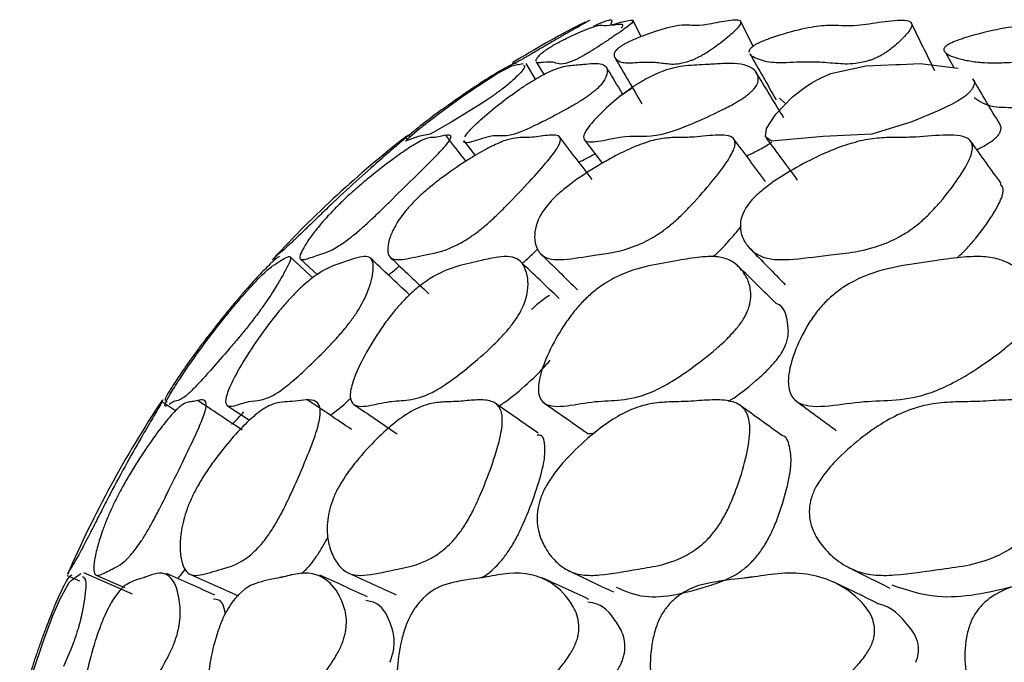
# Model space of a CAD drawing. Units: millimetres. Extents: x 9 to 471, y 19 to 495.
# Drawn here: x 230 to 233, y 32 to 35 of the extents above; entities that cross this region are included whole.
import ezdxf

# ---------------------------------------------------------------- set-up
doc = ezdxf.new("R2010")
doc.units = ezdxf.units.MM

msp = doc.modelspace()

# ---------------------------------------------------------------- linework, layer by layer
at = {"color": 7, "linetype": 'Continuous', "lineweight": 25}
for p, q in [((231.7085, 34.6156), (231.7287, 34.6256)), ((231.9366, 34.5702), (231.9062, 34.6301)), ((233.0761, 34.5087), (233.1056, 34.4548)), ((231.5412, 34.4117), (231.5058, 34.4696)), ((231.5435, 34.4759), (231.5722, 34.4285)), ((232.4541, 34.3402), (232.478, 34.3196)), ((231.0633, 34.1855), (231.0555, 34.1954)), ((231.2728, 34.1806), (231.3159, 34.1256)), ((230.5582, 33.7367), (230.56, 33.735)), ((230.6623, 33.7387), (230.7254, 33.6801)), ((230.1948, 33.1718), (230.1421, 33.2066)), ((230.3895, 33.1908), (230.4718, 33.1362)), ((229.7899, 32.5565), (229.836, 32.5365)), ((229.7902, 32.5579), (229.7908, 32.5582))]:
    msp.add_line(p, q, dxfattribs=at)
at = {"color": 7, "linetype": 'Continuous', "lineweight": 25, "flags": 128}
for points in [[(231.3685, 34.3397), (231.3528, 34.3292), (231.3356, 34.3181), (231.297, 34.2937), (231.228, 34.2515), (231.1475, 34.2062), (231.1028, 34.1974), (231.0554, 34.1801), (231.0712, 34.1962), (231.108, 34.2274), (231.1768, 34.2808), (231.2653, 34.3449), (231.3078, 34.3741), (231.3266, 34.3867), (231.3438, 34.398), (231.359, 34.4078), (231.3731, 34.4167), (231.398, 34.432), (231.4525, 34.4609), (231.4744, 34.4661), (231.4778, 34.4668), (231.4946, 34.4702), (231.4946, 34.4702)], [(233.1362, 34.3397), (233.1194, 34.3292), (233.0993, 34.3181), (233.0492, 34.2937), (232.9481, 34.2515), (232.7994, 34.2062), (232.6171, 34.1974), (232.4234, 34.1801), (232.4012, 34.1962), (232.4047, 34.2274), (232.4399, 34.2808), (232.5028, 34.3449), (232.5392, 34.3741), (232.5573, 34.3867), (232.5752, 34.398), (232.5925, 34.4078), (232.61, 34.4167), (232.646, 34.432), (232.777, 34.4609), (232.8893, 34.4661), (232.9055, 34.4668), (232.9804, 34.4702), (233.1218, 34.4528), (233.1218, 34.4528)], [(231.7236, 34.1853), (231.7835, 34.107), (231.7915, 34.0967)], [(230.708, 33.6688), (230.697, 33.6791), (230.6238, 33.7473)], [(229.6643, 32.2003), (229.701, 32.3119), (229.7197, 32.3633), (229.7283, 32.3858), (229.7363, 32.4062), (229.7505, 32.4405), (229.7633, 32.4694), (229.7976, 32.5295), (229.8092, 32.5407), (229.8168, 32.5465), (229.819, 32.5481), (229.8197, 32.5486), (229.8201, 32.5489), (229.8201, 32.5489), (229.8201, 32.549), (229.8203, 32.5491), (229.8208, 32.5495), (229.8228, 32.551), (229.8408, 32.5639), (229.8408, 32.5639)], [(230.0345, 32.486), (229.943, 32.526), (229.8515, 32.566)], [(229.8984, 32.5574), (229.9896, 32.5176), (230.0057, 32.5106)], [(230.2511, 32.5598), (230.3408, 32.5201), (230.4306, 32.4803)], [(229.8107, 32.2988), (229.8032, 32.2796), (229.7948, 32.2594), (229.7756, 32.2159)]]:
    msp.add_lwpolyline(points, dxfattribs=at)
at = {"color": 7, "linetype": 'Continuous', "lineweight": 25}
for start, end in [(117.4614, 121.4005), (128.0471, 137.2311), (146.4493, 156.5005)]:
    msp.add_arc((233.6475, 30.8848), 4.2047, start, end, dxfattribs=at)
for points, knots in [([(231.7418, 34.6309), (231.7425, 34.6312), (231.7465, 34.633), (231.7333, 34.6252), (231.7002, 34.6065), (231.6496, 34.578), (231.6007, 34.5497), (231.5687, 34.5308), (231.5448, 34.5167), (231.5292, 34.5075), (231.5148, 34.499), (231.5025, 34.4919), (231.4925, 34.4861), (231.4801, 34.4792), (231.4558, 34.4664), (231.4533, 34.4681), (231.4623, 34.4765), (231.4581, 34.4747), (231.4565, 34.4731), (231.456, 34.4727)], [0, 0, 0, 0, 0.0185052, 0.0945928, 0.165204, 0.2454105, 0.2866041, 0.3195651, 0.3326158, 0.3435746, 0.3533518, 0.3631961, 0.3732821, 0.3851917, 0.4158805, 0.5556327, 0.7258944, 0.9262905, 1, 1, 1, 1]), ([(231.622, 34.5459), (231.6258, 34.548), (231.638, 34.5545), (231.6546, 34.5628), (231.728, 34.5979), (231.7941, 34.6206), (231.7994, 34.6067), (231.8674, 34.6267), (231.907, 34.6355), (231.9073, 34.6258), (231.8847, 34.6063), (231.8436, 34.578), (231.8011, 34.5497), (231.7722, 34.5308), (231.7498, 34.5167), (231.7347, 34.5075), (231.7201, 34.499), (231.7071, 34.4919), (231.6958, 34.4861), (231.681, 34.4792), (231.6472, 34.4664), (231.6259, 34.4681), (231.6069, 34.4764), (231.5782, 34.475), (231.5543, 34.472), (231.5452, 34.4726), (231.5447, 34.4755), (231.5445, 34.4764)], [0, 0, 0, 0, 0.004943, 0.015756, 0.031146, 0.167294, 0.290493, 0.362194, 0.435868, 0.474383, 0.510126, 0.550726, 0.571578, 0.588262, 0.594868, 0.600416, 0.605365, 0.610348, 0.615453, 0.621482, 0.637016, 0.707758, 0.793943, 0.895382, 0.94101, 0.980833, 1, 1, 1, 1]), ([(231.8627, 34.6021), (231.8655, 34.6062), (231.8779, 34.6245), (231.8145, 34.6049), (231.8293, 34.6273), (231.8275, 34.635), (231.7993, 34.6269), (231.7693, 34.6139), (231.7563, 34.6082)], [0, 0, 0, 0, 0.094612, 0.425737, 0.61845, 0.816467, 0.919985, 1, 1, 1, 1]), ([(231.8809, 34.5459), (231.885, 34.548), (231.8981, 34.5545), (231.9176, 34.5628), (232.0059, 34.5979), (232.1013, 34.6206), (232.1424, 34.6067), (232.2382, 34.6267), (232.2971, 34.6355), (232.3134, 34.6258), (232.303, 34.6063), (232.2714, 34.578), (232.2358, 34.5497), (232.2104, 34.5308), (232.1897, 34.5167), (232.1752, 34.5075), (232.1606, 34.499), (232.147, 34.4919), (232.1345, 34.4861), (232.1174, 34.4792), (232.0744, 34.4664), (232.0347, 34.4681), (231.9879, 34.4764), (231.9346, 34.4751), (231.8904, 34.4719), (231.8654, 34.4734), (231.8481, 34.4802), (231.8369, 34.4904), (231.8338, 34.5018), (231.8376, 34.5129), (231.8444, 34.5215), (231.8536, 34.5292), (231.8602, 34.5339), (231.8663, 34.5378), (231.871, 34.5406), (231.876, 34.5434), (231.8792, 34.5451), (231.8809, 34.5459)], [0, 0, 0, 0, 0.0041596, 0.0132597, 0.0262125, 0.140793, 0.2444755, 0.304818, 0.3668214, 0.3992351, 0.4293158, 0.4634843, 0.4810329, 0.4950745, 0.5006342, 0.5053026, 0.5094678, 0.5136615, 0.5179582, 0.5230318, 0.5361054, 0.5956405, 0.6681729, 0.7535427, 0.791943, 0.8254575, 0.8677208, 0.9130948, 0.950488, 0.9710372, 0.9853227, 0.990284, 0.9940121, 0.9955506, 0.9969848, 0.9984303, 1, 1, 1, 1]), ([(232.3547, 34.5348), (232.3543, 34.5356), (232.339, 34.5662), (232.3238, 34.5967), (232.3089, 34.6264)], [0, 0, 0, 0, 0.026645, 1, 1, 1, 1]), ([(232.3734, 34.5459), (232.3778, 34.548), (232.3917, 34.5545), (232.4136, 34.5628), (232.5161, 34.5979), (232.6398, 34.6206), (232.7162, 34.6067), (232.8388, 34.6267), (232.9165, 34.6355), (232.9486, 34.6258), (232.9506, 34.6063), (232.9288, 34.578), (232.9005, 34.5497), (232.8788, 34.5308), (232.86, 34.5167), (232.8463, 34.5075), (232.8319, 34.499), (232.8177, 34.4919), (232.8043, 34.4861), (232.785, 34.4792), (232.7333, 34.4664), (232.6754, 34.4681), (232.6015, 34.4764), (232.5238, 34.4751), (232.4602, 34.4719), (232.4209, 34.4734), (232.3881, 34.4801), (232.3621, 34.4908), (232.3463, 34.4989), (232.344, 34.5053), (232.3439, 34.5056)], [0, 0, 0, 0, 0.004367, 0.013922, 0.027521, 0.147823, 0.256683, 0.320038, 0.385138, 0.41917, 0.450753, 0.486627, 0.505052, 0.519795, 0.525632, 0.530534, 0.534907, 0.53931, 0.543821, 0.549148, 0.562874, 0.625382, 0.701537, 0.791169, 0.831487, 0.866675, 0.911048, 0.958688, 0.997948, 1, 1, 1, 1]), ([(233.0345, 34.4422), (233.02, 34.472), (232.9908, 34.5316), (232.9617, 34.5912), (232.9471, 34.621)], [0, 0, 0, 0, 0.4999974, 1, 1, 1, 1]), ([(233.0944, 34.5459), (233.0989, 34.548), (233.1135, 34.5545), (233.1378, 34.5628), (233.2533, 34.5979), (233.4041, 34.6206), (233.515, 34.6067), (233.6632, 34.6267), (233.7587, 34.6355), (233.8064, 34.6258), (233.8207, 34.6063), (233.809, 34.578), (233.7882, 34.5497), (233.7705, 34.5308), (233.7538, 34.5167), (233.741, 34.5075), (233.7269, 34.499), (233.7124, 34.4919), (233.698, 34.4861), (233.6769, 34.4792), (233.6169, 34.4664), (233.5414, 34.4681), (233.4412, 34.4764), (233.34, 34.4751), (233.2576, 34.4719), (233.2044, 34.4734), (233.1568, 34.4802), (233.1141, 34.4904), (233.0848, 34.5018), (233.0703, 34.5129), (233.067, 34.5215), (233.0706, 34.5292), (233.075, 34.5339), (233.08, 34.5378), (233.0843, 34.5406), (233.0892, 34.5434), (233.0926, 34.5451), (233.0944, 34.5459)], [0, 0, 0, 0, 0.00416, 0.01326, 0.026213, 0.140793, 0.244475, 0.304818, 0.366821, 0.399235, 0.429316, 0.463484, 0.481033, 0.495075, 0.500634, 0.505303, 0.509468, 0.513662, 0.517958, 0.523032, 0.536105, 0.595641, 0.668173, 0.753543, 0.791943, 0.825458, 0.867721, 0.913095, 0.950488, 0.971037, 0.985323, 0.990284, 0.994012, 0.995551, 0.996985, 0.99843, 1, 1, 1, 1]), ([(231.5429, 34.4805), (231.5441, 34.484), (231.5464, 34.4902), (231.5567, 34.5018), (231.5697, 34.5129), (231.5815, 34.5215), (231.5933, 34.5292), (231.6009, 34.5339), (231.6075, 34.5378), (231.6123, 34.5406), (231.6173, 34.5434), (231.6204, 34.5451), (231.622, 34.5459)], [0, 0, 0, 0, 0.343016, 0.625701, 0.781048, 0.889043, 0.92655, 0.954733, 0.966364, 0.977206, 0.988134, 1, 1, 1, 1]), ([(232.3412, 34.5127), (232.3409, 34.5133), (232.3396, 34.5161), (232.3414, 34.5216), (232.3477, 34.5292), (232.3532, 34.5339), (232.3589, 34.5378), (232.3633, 34.5406), (232.3683, 34.5434), (232.3717, 34.5451), (232.3734, 34.5459)], [0, 0, 0, 0, 0.119568, 0.553829, 0.704648, 0.817977, 0.864744, 0.908343, 0.952284, 1, 1, 1, 1]), ([(232.3436, 34.5055), (232.3599, 34.4769), (232.3925, 34.4196), (232.4251, 34.3623), (232.4414, 34.3336)], [0, 0, 0, 0, 0.500001, 1, 1, 1, 1]), ([(231.4706, 34.4695), (231.4704, 34.4698), (231.468, 34.4729), (231.4431, 34.4623), (231.3799, 34.4253), (231.3284, 34.3921), (231.2936, 34.3687), (231.2797, 34.3593), (231.2651, 34.3494), (231.2558, 34.3429), (231.2511, 34.3397)], [0, 0, 0, 0, 0.03977, 0.488671, 0.793182, 0.925639, 0.947734, 0.966558, 0.983395, 1, 1, 1, 1]), ([(231.2763, 34.1962), (231.2832, 34.2055), (231.2981, 34.2254), (231.3568, 34.2791), (231.4205, 34.3304), (231.4733, 34.3684), (231.5004, 34.3865), (231.5184, 34.398), (231.5351, 34.4082), (231.557, 34.4209), (231.621, 34.4541), (231.6641, 34.4627), (231.6969, 34.4648), (231.7292, 34.4676), (231.7758, 34.4737), (231.8134, 34.4626), (231.8098, 34.4253), (231.7892, 34.3921), (231.7636, 34.3687), (231.7521, 34.3593), (231.7388, 34.3494), (231.7293, 34.3429), (231.7246, 34.3397)], [0, 0, 0, 0, 0.049126, 0.105536, 0.160799, 0.183348, 0.192911, 0.201859, 0.210446, 0.219575, 0.240705, 0.355135, 0.484178, 0.50253, 0.585949, 0.779515, 0.91082, 0.967936, 0.977463, 0.98558, 0.99284, 1, 1, 1, 1]), ([(232.3159, 34.3397), (232.3103, 34.3361), (232.298, 34.3283), (232.2691, 34.3119), (232.2133, 34.2833), (232.1158, 34.2387), (231.9694, 34.1855), (231.8929, 34.214), (231.7392, 34.1632), (231.7168, 34.1925), (231.7323, 34.2263), (231.7787, 34.2788), (231.8354, 34.3304), (231.8852, 34.3684), (231.9119, 34.3865), (231.9301, 34.398), (231.9476, 34.4082), (231.9712, 34.4209), (232.0441, 34.4541), (232.1085, 34.4627), (232.1615, 34.4648), (232.2118, 34.4676), (232.2812, 34.4737), (232.3514, 34.4626), (232.3779, 34.4253), (232.3732, 34.3921), (232.3526, 34.3687), (232.3424, 34.3593), (232.33, 34.3494), (232.3206, 34.3429), (232.3159, 34.3397)], [0, 0, 0, 0, 0.004998, 0.01104, 0.027025, 0.063069, 0.12783, 0.245902, 0.371475, 0.403214, 0.432532, 0.466196, 0.499176, 0.512634, 0.518341, 0.523681, 0.528806, 0.534253, 0.546864, 0.615154, 0.692165, 0.703117, 0.7529, 0.868418, 0.946779, 0.980864, 0.98655, 0.991394, 0.995727, 1, 1, 1, 1]), ([(231.8389, 34.4899), (231.8556, 34.4615), (231.8891, 34.4048), (231.9226, 34.348), (231.9393, 34.3196)], [0, 0, 0, 0, 0.5000207, 1, 1, 1, 1]), ([(231.4964, 34.4631), (231.4995, 34.4613), (231.5062, 34.4574), (231.4756, 34.425), (231.4398, 34.3921), (231.4094, 34.3687), (231.3966, 34.3593), (231.3827, 34.3494), (231.3732, 34.3429), (231.3685, 34.3397)], [0, 0, 0, 0, 0.341477, 0.733647, 0.904233, 0.932688, 0.956932, 0.978615, 1, 1, 1, 1]), ([(231.8682, 34.3548), (231.8647, 34.3605), (231.8439, 34.3947), (231.823, 34.4289), (231.8056, 34.4574)], [0, 0, 0, 0, 0.165969, 1, 1, 1, 1]), ([(232.4697, 34.2668), (232.4524, 34.2954), (232.4176, 34.3524), (232.3828, 34.4096), (232.3654, 34.4381)], [0, 0, 0, 0, 0.4999657, 1, 1, 1, 1]), ([(233.1761, 34.4123), (233.1764, 34.4121), (233.1848, 34.406), (233.1854, 34.3919), (233.1703, 34.3688), (233.1616, 34.3593), (233.1502, 34.3494), (233.1409, 34.3429), (233.1362, 34.3397)], [0, 0, 0, 0, 0.024119, 0.649124, 0.753379, 0.842204, 0.921649, 1, 1, 1, 1]), ([(233.2774, 34.2439), (233.2605, 34.272), (233.2269, 34.3283), (233.1933, 34.3845), (233.1765, 34.4126)], [0, 0, 0, 0, 0.500039, 1, 1, 1, 1]), ([(231.8558, 34.3479), (231.8583, 34.3495), (231.879, 34.3625), (231.8923, 34.3716), (231.904, 34.3795)], [0, 0, 0, 0, 0.120781, 1, 1, 1, 1]), ([(231.2511, 34.3397), (231.246, 34.3361), (231.2347, 34.3283), (231.2116, 34.3119), (231.1718, 34.2833), (231.1123, 34.2387), (231.0482, 34.1855), (231.0761, 34.2029), (231.0768, 34.1969), (231.0768, 34.1966)], [0, 0, 0, 0, 0.019808, 0.043756, 0.107116, 0.249977, 0.506657, 0.974641, 1, 1, 1, 1]), ([(231.7246, 34.3397), (231.7191, 34.3361), (231.707, 34.3283), (231.6798, 34.3119), (231.6288, 34.2833), (231.5432, 34.2388), (231.4221, 34.1849), (231.3936, 34.2182), (231.2689, 34.159), (231.2733, 34.1808), (231.2734, 34.1811)], [0, 0, 0, 0, 0.013384, 0.029565, 0.072377, 0.168906, 0.34234, 0.658549, 0.994844, 1, 1, 1, 1]), ([(233.182, 34.3427), (233.2013, 34.3289), (233.2344, 34.3052), (233.3127, 34.3057), (233.3455, 34.3059)], [0, 0, 0, 0, 0.582584, 1, 1, 1, 1]), ([(233.241, 34.1753), (233.2455, 34.1784), (233.2544, 34.1846), (233.2652, 34.1941), (233.2732, 34.2031), (233.2873, 34.2255), (233.282, 34.2354), (233.2774, 34.2439)], [0, 0, 0, 0, 0.078244, 0.157772, 0.247531, 0.353894, 1, 1, 1, 1]), ([(231.0561, 34.1958), (231.0597, 34.1984), (231.0674, 34.2042), (231.0677, 34.2019), (231.025, 34.1652), (230.9653, 34.1142), (230.8832, 34.042), (230.8053, 33.97), (230.7446, 33.912), (230.7057, 33.8743), (230.6736, 33.8433), (230.6399, 33.8109), (230.5904, 33.7648), (230.5783, 33.7575), (230.5569, 33.7362), (230.5591, 33.7377), (230.5595, 33.738)], [0, 0, 0, 0, 0.102979, 0.2251689, 0.286225, 0.3440268, 0.4104451, 0.4749223, 0.5032063, 0.5276393, 0.5508513, 0.5768829, 0.6311771, 0.8139163, 0.9694328, 1, 1, 1, 1]), ([(230.848, 33.9821), (230.8605, 33.9932), (230.8891, 34.0187), (230.9435, 34.0635), (231.0036, 34.1098), (231.0627, 34.1513), (231.1074, 34.179), (231.1359, 34.1917), (231.1536, 34.194), (231.1717, 34.1928), (231.2121, 34.205), (231.2338, 34.2018), (231.2081, 34.1652), (231.1598, 34.1142), (231.0863, 34.042), (231.0135, 33.97), (230.954, 33.912), (230.9141, 33.8743), (230.8792, 33.8433), (230.8398, 33.8109), (230.7725, 33.7649), (230.7307, 33.7563), (230.6813, 33.7364), (230.6604, 33.7362), (230.6585, 33.7502), (230.6724, 33.7795), (230.6963, 33.8168), (230.7254, 33.8548), (230.7556, 33.8899), (230.7831, 33.9195), (230.8098, 33.9462), (230.8318, 33.9672), (230.8426, 33.9772), (230.848, 33.9821)], [0, 0, 0, 0, 0.012204, 0.027981, 0.062645, 0.094527, 0.126427, 0.163649, 0.203149, 0.246153, 0.310201, 0.372441, 0.40354, 0.432983, 0.466814, 0.499657, 0.514064, 0.526509, 0.538332, 0.551592, 0.579248, 0.672329, 0.751544, 0.789851, 0.827077, 0.869419, 0.910451, 0.944275, 0.962914, 0.977729, 0.989549, 0.994823, 1, 1, 1, 1]), ([(231.1166, 33.9821), (231.1294, 33.9932), (231.1589, 34.0187), (231.2185, 34.0635), (231.2872, 34.1098), (231.358, 34.1513), (231.4158, 34.179), (231.4593, 34.1917), (231.4937, 34.194), (231.5324, 34.1928), (231.5962, 34.205), (231.6403, 34.2018), (231.6318, 34.1652), (231.5952, 34.1142), (231.5312, 34.042), (231.464, 33.97), (231.4064, 33.912), (231.366, 33.8743), (231.3286, 33.8433), (231.2838, 33.8109), (231.1996, 33.7649), (231.1297, 33.7563), (231.0512, 33.7364), (231.0085, 33.7362), (230.99, 33.7502), (230.987, 33.7795), (230.9948, 33.8168), (231.0114, 33.8548), (231.0331, 33.8899), (231.0554, 33.9195), (231.0794, 33.9462), (231.1004, 33.9672), (231.1112, 33.9772), (231.1166, 33.9821)], [0, 0, 0, 0, 0.012204, 0.027981, 0.062645, 0.094527, 0.126427, 0.163649, 0.203149, 0.246153, 0.310201, 0.372441, 0.40354, 0.432983, 0.466814, 0.499657, 0.514064, 0.526509, 0.538332, 0.551592, 0.579248, 0.672329, 0.751544, 0.789851, 0.827077, 0.869419, 0.910451, 0.944275, 0.962914, 0.977729, 0.989549, 0.994823, 1, 1, 1, 1]), ([(231.2813, 34.1046), (231.2765, 34.1107), (231.2513, 34.143), (231.2261, 34.1753), (231.2056, 34.2016)], [0, 0, 0, 0, 0.187261, 1, 1, 1, 1]), ([(231.6266, 33.9821), (231.6396, 33.9932), (231.6696, 34.0187), (231.734, 34.0635), (231.8104, 34.1098), (231.8921, 34.1513), (231.9625, 34.179), (232.0205, 34.1917), (232.0714, 34.194), (232.1303, 34.1928), (232.2167, 34.205), (232.2828, 34.2018), (232.2915, 34.1652), (232.2671, 34.1142), (232.2131, 34.042), (232.1524, 33.97), (232.0972, 33.912), (232.0567, 33.8743), (232.0172, 33.8433), (231.9676, 33.8109), (231.8671, 33.7649), (231.7699, 33.7563), (231.6632, 33.7364), (231.5992, 33.7362), (231.5642, 33.7502), (231.5444, 33.7795), (231.536, 33.8168), (231.5398, 33.8548), (231.5528, 33.8899), (231.5698, 33.9195), (231.5907, 33.9462), (231.6106, 33.9672), (231.6213, 33.9772), (231.6266, 33.9821)], [0, 0, 0, 0, 0.012204, 0.027981, 0.062645, 0.094527, 0.126427, 0.163649, 0.203149, 0.246153, 0.310201, 0.372441, 0.40354, 0.432983, 0.466814, 0.499657, 0.514064, 0.526509, 0.538332, 0.551592, 0.579248, 0.672329, 0.751544, 0.789851, 0.827077, 0.869419, 0.910451, 0.944275, 0.962914, 0.977729, 0.989549, 0.994823, 1, 1, 1, 1]), ([(231.7532, 34.0362), (231.733, 34.0626), (231.6927, 34.1152), (231.6524, 34.1679), (231.6323, 34.1943)], [0, 0, 0, 0, 0.4999978, 1, 1, 1, 1]), ([(232.4013, 34.0294), (232.3816, 34.0557), (232.3422, 34.1084), (232.3029, 34.1611), (232.2832, 34.1874)], [0, 0, 0, 0, 0.4999983, 1, 1, 1, 1]), ([(232.3727, 33.9821), (232.3859, 33.9932), (232.4161, 34.0187), (232.4845, 34.0635), (232.5679, 34.1098), (232.6597, 34.1513), (232.7419, 34.179), (232.8139, 34.1917), (232.8806, 34.194), (232.9592, 34.1928), (233.0674, 34.205), (233.1547, 34.2018), (233.1805, 34.1652), (233.1686, 34.1142), (233.1252, 34.042), (233.0716, 33.97), (233.0194, 33.912), (232.9791, 33.8743), (232.9379, 33.8433), (232.884, 33.8109), (232.7683, 33.7649), (232.6448, 33.7563), (232.5109, 33.7364), (232.4263, 33.7362), (232.3752, 33.7502), (232.3387, 33.7795), (232.3142, 33.8168), (232.3053, 33.8548), (232.3095, 33.8899), (232.3208, 33.9195), (232.3386, 33.9462), (232.3571, 33.9672), (232.3675, 33.9772), (232.3727, 33.9821)], [0, 0, 0, 0, 0.012204, 0.027981, 0.062645, 0.094527, 0.126427, 0.163649, 0.203149, 0.246153, 0.310201, 0.372441, 0.40354, 0.432983, 0.466814, 0.499657, 0.514064, 0.526509, 0.538332, 0.551592, 0.579248, 0.672329, 0.751544, 0.789851, 0.827077, 0.869419, 0.910451, 0.944275, 0.962914, 0.977729, 0.989549, 0.994823, 1, 1, 1, 1]), ([(232.33, 34.1247), (232.3349, 34.1269), (232.3526, 34.1348), (232.3798, 34.1489), (232.4074, 34.1644), (232.4193, 34.1719), (232.4247, 34.1753)], [0, 0, 0, 0, 0.186558, 0.670311, 0.851458, 1, 1, 1, 1]), ([(232.4043, 34.1908), (232.4236, 34.1648), (232.4623, 34.1126), (232.5009, 34.0604), (232.5202, 34.0343)], [0, 0, 0, 0, 0.5000007, 1, 1, 1, 1]), ([(233.2832, 34.021), (233.2642, 34.0474), (233.2262, 34.1), (233.1882, 34.1526), (233.1693, 34.1789)], [0, 0, 0, 0, 0.499998, 1, 1, 1, 1]), ([(233.1915, 34.1481), (233.1961, 34.1503), (233.2066, 34.1552), (233.2237, 34.1645), (233.2356, 34.172), (233.241, 34.1753)], [0, 0, 0, 0, 0.297097, 0.683305, 1, 1, 1, 1]), ([(231.7034, 34.1013), (231.7209, 34.1098), (231.739, 34.1187), (231.7632, 34.1323), (231.7639, 34.1327)], [0, 0, 0, 0, 0.972677, 1, 1, 1, 1]), ([(233.1167, 33.7429), (233.1253, 33.7506), (233.1484, 33.7712), (233.1944, 33.8236), (233.2454, 33.8923), (233.284, 33.9603), (233.2949, 34.003), (233.2837, 34.0147), (233.2798, 34.0187)], [0, 0, 0, 0, 0.062897, 0.168221, 0.409509, 0.6606, 0.881877, 1, 1, 1, 1]), ([(232.2046, 33.7471), (232.2117, 33.7534), (232.233, 33.7726), (232.2707, 33.8127), (232.2943, 33.8414), (232.3082, 33.8583)], [0, 0, 0, 0, 0.16631, 0.506667, 1, 1, 1, 1]), ([(231.4915, 33.7235), (231.4951, 33.7264), (231.5101, 33.7386), (231.5312, 33.7583), (231.546, 33.7733), (231.5496, 33.7768)], [0, 0, 0, 0, 0.191588, 0.808131, 1, 1, 1, 1]), ([(232.3436, 33.7778), (232.3656, 33.7554), (232.4094, 33.7106), (232.4534, 33.6656), (232.4753, 33.6431)], [0, 0, 0, 0, 0.500084, 1, 1, 1, 1]), ([(230.1634, 33.1908), (230.1577, 33.1886), (230.1491, 33.1853), (230.1714, 33.2284), (230.2093, 33.2895), (230.2687, 33.3764), (230.3311, 33.4604), (230.3837, 33.527), (230.4196, 33.5705), (230.4509, 33.607), (230.4857, 33.6459), (230.5288, 33.6904), (230.5596, 33.7157), (230.5858, 33.7318), (230.6121, 33.7473), (230.6256, 33.7497), (230.6264, 33.7377), (230.6132, 33.7092), (230.5922, 33.6708), (230.5675, 33.6297), (230.5421, 33.5906), (230.5191, 33.5572), (230.4966, 33.5265), (230.4778, 33.502), (230.4685, 33.4903), (230.4638, 33.4845)], [0, 0, 0, 0, 0.090642, 0.135823, 0.178192, 0.226848, 0.274878, 0.296403, 0.314741, 0.332004, 0.351026, 0.390859, 0.478845, 0.571019, 0.640022, 0.695601, 0.749726, 0.810809, 0.869751, 0.919066, 0.945968, 0.967444, 0.984677, 0.992402, 1, 1, 1, 1]), ([(230.584, 33.7465), (230.5834, 33.7472), (230.5819, 33.7491), (230.5667, 33.7374), (230.5371, 33.7093), (230.5001, 33.6708), (230.463, 33.6297), (230.4293, 33.5906), (230.4014, 33.5572), (230.3763, 33.5265), (230.3567, 33.502), (230.3475, 33.4903), (230.3429, 33.4845)], [0, 0, 0, 0, 0.103544, 0.262944, 0.442832, 0.616415, 0.761649, 0.840877, 0.904123, 0.954873, 0.977623, 1, 1, 1, 1]), ([(230.8329, 33.4845), (230.8218, 33.4714), (230.7966, 33.4414), (230.7447, 33.3872), (230.6854, 33.3292), (230.6242, 33.2743), (230.5622, 33.2273), (230.5117, 33.2085), (230.4689, 33.2097), (230.4131, 33.1876), (230.3789, 33.1857), (230.3835, 33.2283), (230.4098, 33.2895), (230.46, 33.3764), (230.5168, 33.4604), (230.5676, 33.527), (230.6039, 33.5705), (230.6376, 33.607), (230.6777, 33.6459), (230.7339, 33.6904), (230.7859, 33.7157), (230.8363, 33.7318), (230.8836, 33.7473), (230.9146, 33.7497), (230.9322, 33.7377), (230.9359, 33.7092), (230.9312, 33.6708), (230.919, 33.6297), (230.9022, 33.5906), (230.8843, 33.5572), (230.8646, 33.5265), (230.8468, 33.502), (230.8375, 33.4903), (230.8329, 33.4845)], [0, 0, 0, 0, 0.012163, 0.027902, 0.062524, 0.094593, 0.126531, 0.185535, 0.246345, 0.310568, 0.37306, 0.404209, 0.43342, 0.466965, 0.500078, 0.514918, 0.527561, 0.539462, 0.552577, 0.580039, 0.640699, 0.704247, 0.75182, 0.790138, 0.827453, 0.869566, 0.910202, 0.944201, 0.962749, 0.977555, 0.989436, 0.994762, 1, 1, 1, 1]), ([(231.4462, 33.4845), (231.4349, 33.4714), (231.4091, 33.4414), (231.3525, 33.3872), (231.2851, 33.3292), (231.2128, 33.2743), (231.1353, 33.2273), (231.0639, 33.2085), (230.9954, 33.2097), (230.9139, 33.1876), (230.8572, 33.1857), (230.8446, 33.2283), (230.8589, 33.2895), (230.8995, 33.3764), (230.9502, 33.4604), (230.9985, 33.527), (231.0349, 33.5705), (231.0706, 33.607), (231.1156, 33.6459), (231.1843, 33.6904), (231.257, 33.7157), (231.331, 33.7318), (231.3988, 33.7473), (231.447, 33.7497), (231.4812, 33.7377), (231.5019, 33.7092), (231.5134, 33.6708), (231.5139, 33.6297), (231.5058, 33.5906), (231.4933, 33.5572), (231.4765, 33.5265), (231.4599, 33.502), (231.4507, 33.4903), (231.4462, 33.4845)], [0, 0, 0, 0, 0.012163, 0.027902, 0.062524, 0.094593, 0.126531, 0.185535, 0.246345, 0.310568, 0.37306, 0.404209, 0.43342, 0.466965, 0.500078, 0.514918, 0.527561, 0.539462, 0.552577, 0.580039, 0.640699, 0.704247, 0.75182, 0.790138, 0.827453, 0.869566, 0.910202, 0.944201, 0.962749, 0.977555, 0.989436, 0.994762, 1, 1, 1, 1]), ([(231.069, 33.6061), (231.0447, 33.6289), (230.9962, 33.6744), (230.9477, 33.72), (230.9235, 33.7428)], [0, 0, 0, 0, 0.499999, 1, 1, 1, 1]), ([(230.9994, 33.744), (231.0232, 33.7215), (231.0709, 33.6764), (231.1185, 33.6314), (231.1423, 33.6089)], [0, 0, 0, 0, 0.500001, 1, 1, 1, 1]), ([(232.2975, 33.4845), (232.2861, 33.4714), (232.26, 33.4414), (232.1992, 33.3872), (232.1246, 33.3292), (232.0419, 33.2743), (231.9496, 33.2273), (231.8581, 33.2085), (231.7645, 33.2097), (231.6581, 33.1876), (231.5797, 33.1857), (231.5499, 33.2283), (231.5521, 33.2895), (231.5825, 33.3764), (231.6266, 33.4604), (231.6721, 33.527), (231.7081, 33.5705), (231.7455, 33.607), (231.7949, 33.6459), (231.8754, 33.6904), (231.9681, 33.7157), (232.0649, 33.7318), (232.1526, 33.7473), (232.2175, 33.7497), (232.2679, 33.7377), (232.3053, 33.7092), (232.333, 33.6708), (232.3462, 33.6297), (232.3468, 33.5906), (232.3399, 33.5572), (232.3262, 33.5265), (232.3109, 33.502), (232.3019, 33.4903), (232.2975, 33.4845)], [0, 0, 0, 0, 0.012163, 0.027902, 0.062524, 0.094593, 0.126531, 0.185535, 0.246345, 0.310568, 0.37306, 0.404209, 0.43342, 0.466965, 0.500078, 0.514918, 0.527561, 0.539462, 0.552577, 0.580039, 0.640699, 0.704247, 0.75182, 0.790138, 0.827453, 0.869566, 0.910202, 0.944201, 0.962749, 0.977555, 0.989436, 0.994762, 1, 1, 1, 1]), ([(231.5602, 33.7589), (231.5832, 33.7364), (231.6292, 33.6915), (231.6753, 33.6466), (231.6983, 33.6241)], [0, 0, 0, 0, 0.500001, 1, 1, 1, 1]), ([(233.3781, 33.4845), (233.3667, 33.4714), (233.3406, 33.4414), (233.2762, 33.3872), (233.195, 33.3292), (233.1028, 33.2743), (232.9968, 33.2273), (232.886, 33.2085), (232.7684, 33.2097), (232.6382, 33.1876), (232.5387, 33.1857), (232.4922, 33.2283), (232.4822, 33.2895), (232.5022, 33.3764), (232.5391, 33.4604), (232.5813, 33.527), (232.6166, 33.5705), (232.6553, 33.607), (232.7086, 33.6459), (232.8, 33.6904), (232.9118, 33.7157), (233.0305, 33.7318), (233.1371, 33.7473), (233.218, 33.7497), (233.2842, 33.7377), (233.3379, 33.7092), (233.3814, 33.6708), (233.4072, 33.6297), (233.4166, 33.5906), (233.4152, 33.5572), (233.4048, 33.5265), (233.391, 33.502), (233.3824, 33.4903), (233.3781, 33.4845)], [0, 0, 0, 0, 0.012163, 0.027902, 0.062524, 0.094593, 0.126531, 0.185535, 0.246345, 0.310568, 0.37306, 0.404209, 0.43342, 0.466965, 0.500078, 0.514918, 0.527561, 0.539462, 0.552577, 0.580039, 0.640699, 0.704247, 0.75182, 0.790138, 0.827453, 0.869566, 0.910202, 0.944201, 0.962749, 0.977555, 0.989436, 0.994762, 1, 1, 1, 1]), ([(230.9909, 33.6794), (230.9917, 33.68), (230.9992, 33.6852), (231.0135, 33.6969), (231.0286, 33.7104), (231.0319, 33.7133)], [0, 0, 0, 0, 0.090323, 0.805651, 1, 1, 1, 1]), ([(231.6299, 33.5912), (231.606, 33.614), (231.5582, 33.6597), (231.5104, 33.7054), (231.4864, 33.7283)], [0, 0, 0, 0, 0.499999, 1, 1, 1, 1]), ([(232.4412, 33.5729), (232.4179, 33.5958), (232.3712, 33.6414), (232.3245, 33.6872), (232.3011, 33.71)], [0, 0, 0, 0, 0.499944, 1, 1, 1, 1]), ([(231.5931, 33.6033), (231.5854, 33.5979), (231.5654, 33.584), (231.5425, 33.5664), (231.5273, 33.551), (231.5262, 33.5498)], [0, 0, 0, 0, 0.367223, 0.953513, 1, 1, 1, 1]), ([(232.442, 33.3608), (232.4463, 33.3663), (232.4548, 33.3775), (232.4693, 33.4009), (232.4892, 33.4474), (232.4846, 33.5138), (232.4726, 33.5649), (232.4411, 33.5728), (232.4408, 33.5728)], [0, 0, 0, 0, 0.038913, 0.078546, 0.167722, 0.421118, 0.995516, 1, 1, 1, 1]), ([(230.3429, 33.4845), (230.3327, 33.4714), (230.3093, 33.4414), (230.2686, 33.3872), (230.2269, 33.3292), (230.1898, 33.2743), (230.1605, 33.2273), (230.1531, 33.2081), (230.1602, 33.2104), (230.1609, 33.2045), (230.161, 33.2037)], [0, 0, 0, 0, 0.047508, 0.108983, 0.244211, 0.369465, 0.49421, 0.72467, 0.962188, 1, 1, 1, 1]), ([(230.4638, 33.4845), (230.4532, 33.4714), (230.4287, 33.4414), (230.3822, 33.3872), (230.3314, 33.3292), (230.282, 33.2743), (230.2361, 33.2273), (230.2072, 33.2086), (230.1919, 33.2094), (230.1776, 33.1997), (230.1716, 33.1957)], [0, 0, 0, 0, 0.041947, 0.096224, 0.215621, 0.326212, 0.436353, 0.639834, 0.849546, 1, 1, 1, 1]), ([(231.4048, 33.19), (231.4162, 33.1972), (231.4497, 33.2185), (231.5061, 33.2685), (231.5605, 33.3195), (231.5854, 33.3483), (231.5962, 33.3608)], [0, 0, 0, 0, 0.223851, 0.656386, 0.851123, 1, 1, 1, 1]), ([(232.2626, 33.2075), (232.2662, 33.2095), (232.2962, 33.2263), (232.3473, 33.2688), (232.4058, 33.3195), (232.4311, 33.3483), (232.442, 33.3608)], [0, 0, 0, 0, 0.070602, 0.588541, 0.821728, 1, 1, 1, 1]), ([(230.7736, 33.1554), (230.794, 33.1699), (230.816, 33.1855), (230.8495, 33.2181), (230.8518, 33.2204)], [0, 0, 0, 0, 0.931376, 1, 1, 1, 1]), ([(230.1423, 33.2067), (230.1434, 33.2085), (230.1458, 33.2122), (230.1486, 33.2137), (230.1393, 33.1958), (230.1134, 33.1514), (230.0713, 33.0799), (230.0149, 32.9811), (229.9625, 32.8839), (229.9221, 32.806), (229.8959, 32.7546), (229.8738, 32.7113), (229.8502, 32.6654), (229.8142, 32.5984), (229.8019, 32.5826), (229.795, 32.5679), (229.7921, 32.5617)], [0, 0, 0, 0, 0.086351, 0.174389, 0.253853, 0.31741, 0.377631, 0.446493, 0.514346, 0.545054, 0.571332, 0.595925, 0.62273, 0.678099, 0.864642, 1, 1, 1, 1]), ([(229.9966, 32.8872), (230.0053, 32.9026), (230.0249, 32.9374), (230.0644, 33.001), (230.11, 33.0681), (230.1574, 33.1308), (230.1961, 33.1752), (230.2242, 33.1988), (230.2439, 33.2057), (230.261, 33.2052), (230.2849, 33.2125), (230.3056, 33.2136), (230.3129, 33.1958), (230.3008, 33.1514), (230.27, 33.0799), (230.2221, 32.9811), (230.1746, 32.8839), (230.1355, 32.806), (230.1085, 32.7546), (230.0838, 32.7113), (230.0546, 32.6655), (230.0009, 32.5983), (229.96, 32.5835), (229.9168, 32.5568), (229.8948, 32.5555), (229.8874, 32.5731), (229.8906, 32.6115), (229.9015, 32.6612), (229.9175, 32.7127), (229.9358, 32.7606), (229.9532, 32.8011), (229.9707, 32.8377), (229.9854, 32.8665), (229.9929, 32.8804), (229.9966, 32.8872)], [0, 0, 0, 0, 0.012475, 0.028175, 0.062504, 0.094538, 0.126392, 0.164059, 0.204324, 0.246652, 0.291157, 0.33424, 0.373128, 0.40423, 0.4337, 0.467399, 0.500604, 0.515632, 0.528491, 0.540526, 0.553644, 0.580739, 0.672027, 0.751961, 0.790635, 0.827964, 0.869924, 0.910023, 0.943538, 0.961965, 0.976883, 0.989079, 0.994593, 1, 1, 1, 1]), ([(230.276, 32.8872), (230.285, 32.9026), (230.3054, 32.9374), (230.35, 33.001), (230.4041, 33.0681), (230.4631, 33.1308), (230.5153, 33.1752), (230.5588, 33.1988), (230.5958, 33.2057), (230.6311, 33.2052), (230.6736, 33.2125), (230.7125, 33.2136), (230.7362, 33.1958), (230.7379, 33.1514), (230.7188, 33.0799), (230.6799, 32.9811), (230.6377, 32.8839), (230.6003, 32.806), (230.5729, 32.7546), (230.5458, 32.7113), (230.5114, 32.6655), (230.4406, 32.5983), (230.3711, 32.5835), (230.298, 32.5568), (230.2536, 32.5555), (230.2292, 32.5731), (230.2154, 32.6115), (230.2102, 32.6612), (230.2139, 32.7127), (230.2239, 32.7606), (230.2363, 32.8011), (230.2511, 32.8377), (230.2649, 32.8665), (230.2723, 32.8804), (230.276, 32.8872)], [0, 0, 0, 0, 0.012475, 0.028175, 0.062504, 0.094538, 0.126392, 0.164059, 0.204324, 0.246652, 0.291157, 0.33424, 0.373128, 0.40423, 0.4337, 0.467399, 0.500604, 0.515632, 0.528491, 0.540526, 0.553644, 0.580739, 0.672027, 0.751961, 0.790635, 0.827964, 0.869924, 0.910023, 0.943538, 0.961965, 0.976883, 0.989079, 0.994593, 1, 1, 1, 1]), ([(230.4444, 33.0996), (230.4167, 33.118), (230.3612, 33.1548), (230.3057, 33.1916), (230.2779, 33.21)], [0, 0, 0, 0, 0.499997, 1, 1, 1, 1]), ([(230.853, 33.1019), (230.8256, 33.1204), (230.7708, 33.1573), (230.7159, 33.1941), (230.6885, 33.2126)], [0, 0, 0, 0, 0.49999, 1, 1, 1, 1]), ([(230.8054, 32.8872), (230.8147, 32.9026), (230.8355, 32.9374), (230.8849, 33.001), (230.9468, 33.0681), (231.017, 33.1308), (231.0819, 33.1752), (231.1405, 33.1988), (231.1943, 33.2057), (231.2476, 33.2052), (231.3082, 33.2125), (231.3649, 33.2136), (231.4047, 33.1958), (231.4204, 33.1514), (231.413, 33.0799), (231.3836, 32.9811), (231.3471, 32.8839), (231.3119, 32.806), (231.2842, 32.7546), (231.255, 32.7113), (231.2158, 32.6655), (231.1285, 32.5983), (231.0311, 32.5835), (230.9291, 32.5568), (230.8626, 32.5555), (230.8214, 32.5731), (230.7909, 32.6115), (230.7697, 32.6612), (230.761, 32.7127), (230.7625, 32.7606), (230.7697, 32.8011), (230.7817, 32.8377), (230.7944, 32.8665), (230.8018, 32.8804), (230.8054, 32.8872)], [0, 0, 0, 0, 0.012475, 0.028175, 0.062504, 0.094538, 0.126392, 0.164059, 0.204324, 0.246652, 0.291157, 0.33424, 0.373128, 0.40423, 0.4337, 0.467399, 0.500604, 0.515632, 0.528491, 0.540526, 0.553644, 0.580739, 0.672027, 0.751961, 0.790635, 0.827964, 0.869924, 0.910023, 0.943538, 0.961965, 0.976883, 0.989079, 0.994593, 1, 1, 1, 1]), ([(230.8619, 33.1956), (230.8888, 33.1774), (230.9426, 33.1409), (230.9964, 33.1045), (231.0233, 33.0862)], [0, 0, 0, 0, 0.500001, 1, 1, 1, 1]), ([(231.5517, 33.088), (231.525, 33.1066), (231.4716, 33.1436), (231.4182, 33.1807), (231.3915, 33.1993)], [0, 0, 0, 0, 0.499996, 1, 1, 1, 1]), ([(231.5794, 32.8872), (231.5888, 32.9026), (231.61, 32.9374), (231.6635, 33.001), (231.7327, 33.0681), (231.8132, 33.1308), (231.8904, 33.1752), (231.9633, 33.1988), (232.0335, 33.2057), (232.1041, 33.2052), (232.1823, 33.2125), (232.2561, 33.2136), (232.3117, 33.1958), (232.3411, 33.1514), (232.3456, 33.0799), (232.3259, 32.9811), (232.2956, 32.8839), (232.2628, 32.806), (232.2352, 32.7546), (232.2042, 32.7113), (232.1605, 32.6655), (232.0578, 32.5983), (231.9335, 32.5835), (231.8035, 32.5568), (231.7157, 32.5555), (231.6581, 32.5731), (231.6111, 32.6115), (231.5741, 32.6612), (231.5531, 32.7127), (231.5462, 32.7606), (231.5481, 32.8011), (231.5572, 32.8377), (231.5687, 32.8665), (231.5758, 32.8804), (231.5794, 32.8872)], [0, 0, 0, 0, 0.012475, 0.028175, 0.062504, 0.094538, 0.126392, 0.164059, 0.204324, 0.246652, 0.291157, 0.33424, 0.373128, 0.40423, 0.4337, 0.467399, 0.500604, 0.515632, 0.528491, 0.540526, 0.553644, 0.580739, 0.672027, 0.751961, 0.790635, 0.827964, 0.869924, 0.910023, 0.943538, 0.961965, 0.976883, 0.989079, 0.994593, 1, 1, 1, 1]), ([(231.5741, 33.2007), (231.6001, 33.1825), (231.652, 33.1461), (231.704, 33.1097), (231.73, 33.0914)], [0, 0, 0, 0, 0.500001, 1, 1, 1, 1]), ([(232.4616, 33.0803), (232.436, 33.0988), (232.3846, 33.1358), (232.3332, 33.1727), (232.3076, 33.1912)], [0, 0, 0, 0, 0.499998, 1, 1, 1, 1]), ([(232.5167, 33.208), (232.5416, 33.1898), (232.5912, 33.1533), (232.6409, 33.1168), (232.6658, 33.0986)], [0, 0, 0, 0, 0.5000012, 1, 1, 1, 1]), ([(232.59, 32.8872), (232.5994, 32.9026), (232.6207, 32.9374), (232.6779, 33.001), (232.7536, 33.0681), (232.8437, 33.1308), (232.9322, 33.1752), (233.0188, 33.1988), (233.1046, 33.2057), (233.1919, 33.2052), (233.2868, 33.2125), (233.3771, 33.2136), (233.4478, 33.1958), (233.4906, 33.1514), (233.5069, 33.0799), (233.4971, 32.9811), (233.4733, 32.8839), (233.4433, 32.806), (233.4161, 32.7546), (233.3837, 32.7113), (233.3359, 32.6655), (233.2188, 32.5983), (233.0688, 32.5835), (232.9122, 32.5568), (232.804, 32.5555), (232.7306, 32.5731), (232.6676, 32.6115), (232.6152, 32.6612), (232.5821, 32.7127), (232.5668, 32.7606), (232.5635, 32.8011), (232.5696, 32.8377), (232.5797, 32.8665), (232.5866, 32.8804), (232.59, 32.8872)], [0, 0, 0, 0, 0.012475, 0.028175, 0.062504, 0.094538, 0.126392, 0.164059, 0.204324, 0.246652, 0.291157, 0.33424, 0.373128, 0.40423, 0.4337, 0.467399, 0.500604, 0.515632, 0.528491, 0.540526, 0.553644, 0.580739, 0.672027, 0.751961, 0.790635, 0.827964, 0.869924, 0.910023, 0.943538, 0.961965, 0.976883, 0.989079, 0.994593, 1, 1, 1, 1]), ([(230.4039, 33.1231), (230.4061, 33.1235), (230.4114, 33.1245), (230.4358, 33.1515), (230.4504, 33.1677)], [0, 0, 0, 0, 0.3987626, 1, 1, 1, 1]), ([(231.3381, 32.5476), (231.3401, 32.5486), (231.3572, 32.5566), (231.3869, 32.5811), (231.4248, 32.6241), (231.4531, 32.6655), (231.4797, 32.7146), (231.5132, 32.7891), (231.5473, 32.8817), (231.5747, 32.9766), (231.5785, 33.0418), (231.5714, 33.0807), (231.5524, 33.0805), (231.547, 33.0804)], [0, 0, 0, 0, 0.01639, 0.139403, 0.198264, 0.251634, 0.30813, 0.374101, 0.520544, 0.670567, 0.803317, 0.944812, 1, 1, 1, 1]), ([(231.7307, 33.0919), (231.731, 33.0913), (231.7365, 33.0827), (231.7515, 33.0871), (231.7655, 33.0911)], [0, 0, 0, 0, 0.071291, 1, 1, 1, 1]), ([(231.8425, 32.5125), (231.8766, 32.4979), (231.9721, 32.457), (232.1314, 32.4977), (232.2653, 32.5427), (232.3245, 32.5806), (232.3671, 32.6242), (232.3972, 32.6655), (232.4237, 32.7146), (232.4549, 32.7891), (232.4829, 32.8816), (232.5009, 32.9769), (232.4922, 33.0407), (232.4798, 33.0778), (232.4617, 33.079), (232.4607, 33.079)], [0, 0, 0, 0, 0.165426, 0.464041, 0.545431, 0.605122, 0.633683, 0.659581, 0.686994, 0.719006, 0.790066, 0.862862, 0.927277, 0.995936, 1, 1, 1, 1]), ([(232.8739, 32.5211), (232.9285, 32.5023), (233.0622, 32.4564), (233.2657, 32.4975), (233.4237, 32.5427), (233.4912, 32.5806), (233.538, 32.6242), (233.5696, 32.6655), (233.5958, 32.7146), (233.6243, 32.7891), (233.6462, 32.882), (233.6532, 32.9754), (233.6383, 33.0399), (233.6137, 33.0599), (233.6028, 33.0688)], [0, 0, 0, 0, 0.202604, 0.495239, 0.574999, 0.633494, 0.661484, 0.686862, 0.713727, 0.745097, 0.814734, 0.886073, 0.949198, 1, 1, 1, 1]), ([(230.665, 32.5621), (230.6751, 32.5711), (230.6918, 32.5858), (230.7208, 32.6244), (230.745, 32.6621), (230.7592, 32.689), (230.7655, 32.7011)], [0, 0, 0, 0, 0.367318, 0.606843, 0.824022, 1, 1, 1, 1]), ([(229.8068, 32.5578), (229.8005, 32.5537), (229.7892, 32.5464), (229.7524, 32.4666), (229.7244, 32.3974), (229.7078, 32.3534), (229.7011, 32.3354), (229.6943, 32.3168), (229.69, 32.3048), (229.6878, 32.2988)], [0, 0, 0, 0, 0.425498, 0.763243, 0.910609, 0.936379, 0.958968, 0.979634, 1, 1, 1, 1]), ([(229.8465, 32.5524), (229.8524, 32.5486), (229.8639, 32.5413), (229.8548, 32.4664), (229.8418, 32.3974), (229.8293, 32.3534), (229.8237, 32.3354), (229.8174, 32.3168), (229.8129, 32.3048), (229.8107, 32.2988)], [0, 0, 0, 0, 0.3790688, 0.7441087, 0.9033849, 0.9312377, 0.9556518, 0.9779883, 1, 1, 1, 1]), ([(230.1884, 32.2988), (230.1856, 32.2923), (230.1797, 32.2781), (230.1654, 32.2487), (230.137, 32.1975), (230.0857, 32.1184), (230.0267, 32.0488), (229.9931, 32.039), (229.9646, 32.0368), (229.9232, 32.0406), (229.8619, 31.9822), (229.8434, 32.0419), (229.8459, 32.1041), (229.8626, 32.1962), (229.8862, 32.2869), (229.9086, 32.3535), (229.921, 32.3856), (229.9328, 32.4132), (229.9481, 32.4443), (229.9878, 32.5095), (230.0186, 32.5277), (230.0496, 32.5401), (230.0665, 32.5451), (230.075, 32.5477), (230.0775, 32.5486), (230.0783, 32.5488), (230.0787, 32.5489), (230.0788, 32.549), (230.0794, 32.5492), (230.0813, 32.5499), (230.0962, 32.555), (230.1424, 32.5744), (230.19, 32.5493), (230.2119, 32.467), (230.2137, 32.3974), (230.2054, 32.3534), (230.2009, 32.3354), (230.1952, 32.3168), (230.1906, 32.3048), (230.1884, 32.2988)], [0, 0, 0, 0, 0.005294, 0.011497, 0.02738, 0.062876, 0.127286, 0.186152, 0.189398, 0.245942, 0.371629, 0.403181, 0.432656, 0.466485, 0.499125, 0.512665, 0.518562, 0.52416, 0.535184, 0.548143, 0.615745, 0.654817, 0.680866, 0.688077, 0.69023, 0.691414, 0.691436, 0.691593, 0.692015, 0.69359, 0.699658, 0.752353, 0.868787, 0.945926, 0.979584, 0.985469, 0.990628, 0.995349, 1, 1, 1, 1]), ([(230.3422, 32.483), (230.312, 32.4964), (230.2515, 32.5231), (230.1911, 32.5498), (230.1609, 32.5632)], [0, 0, 0, 0, 0.500014, 1, 1, 1, 1]), ([(230.2025, 32.5448), (230.2045, 32.5464), (230.2113, 32.5522), (230.2225, 32.5677), (230.2305, 32.5786)], [0, 0, 0, 0, 0.28831, 1, 1, 1, 1]), ([(230.8169, 32.2988), (230.8141, 32.2923), (230.8078, 32.2781), (230.7916, 32.2487), (230.7579, 32.1975), (230.6939, 32.1184), (230.6149, 32.0488), (230.5643, 32.039), (230.5197, 32.0368), (230.4532, 32.0406), (230.3631, 31.9822), (230.3193, 32.0419), (230.31, 32.1041), (230.3171, 32.1962), (230.3345, 32.2869), (230.355, 32.3535), (230.3676, 32.3856), (230.38, 32.4132), (230.3976, 32.4443), (230.4474, 32.5095), (230.4949, 32.5277), (230.5437, 32.5401), (230.5703, 32.5451), (230.5836, 32.5477), (230.5875, 32.5486), (230.5888, 32.5488), (230.5893, 32.5489), (230.5895, 32.549), (230.5903, 32.5492), (230.5934, 32.5499), (230.6164, 32.555), (230.686, 32.5744), (230.7676, 32.5493), (230.8194, 32.467), (230.8363, 32.3974), (230.8323, 32.3534), (230.8289, 32.3354), (230.8239, 32.3168), (230.8192, 32.3048), (230.8169, 32.2988)], [0, 0, 0, 0, 0.005294, 0.011497, 0.02738, 0.062876, 0.127286, 0.186152, 0.189398, 0.245942, 0.371629, 0.403181, 0.432656, 0.466485, 0.499125, 0.512665, 0.518562, 0.52416, 0.535184, 0.548143, 0.615745, 0.654817, 0.680866, 0.688077, 0.69023, 0.691414, 0.691436, 0.691593, 0.692015, 0.69359, 0.699658, 0.752353, 0.868787, 0.945926, 0.979584, 0.985469, 0.990628, 0.995349, 1, 1, 1, 1]), ([(230.9128, 32.4767), (230.8831, 32.4901), (230.8237, 32.5168), (230.7643, 32.5436), (230.7346, 32.557)], [0, 0, 0, 0, 0.499999, 1, 1, 1, 1]), ([(230.8462, 32.5634), (230.8753, 32.5502), (230.9334, 32.5237), (230.9915, 32.4972), (231.0206, 32.484)], [0, 0, 0, 0, 0.499994, 1, 1, 1, 1]), ([(231.69, 32.2988), (231.687, 32.2923), (231.6804, 32.2781), (231.6626, 32.2487), (231.624, 32.1975), (231.5479, 32.1184), (231.4497, 32.0488), (231.3825, 32.039), (231.3223, 32.0368), (231.2315, 32.0406), (231.1133, 31.9822), (231.0447, 32.0419), (231.0238, 32.1041), (231.0213, 32.1962), (231.0323, 32.2869), (231.0507, 32.3535), (231.0632, 32.3856), (231.0763, 32.4132), (231.0959, 32.4443), (231.1552, 32.5095), (231.219, 32.5277), (231.2849, 32.5401), (231.3211, 32.5451), (231.339, 32.5477), (231.3443, 32.5486), (231.346, 32.5488), (231.3467, 32.5489), (231.347, 32.549), (231.3481, 32.5492), (231.3522, 32.5499), (231.3831, 32.555), (231.4755, 32.5744), (231.5901, 32.5493), (231.6714, 32.467), (231.7031, 32.3974), (231.7035, 32.3534), (231.7013, 32.3354), (231.697, 32.3168), (231.6923, 32.3048), (231.69, 32.2988)], [0, 0, 0, 0, 0.005294, 0.011497, 0.02738, 0.062876, 0.127286, 0.186152, 0.189398, 0.245942, 0.371629, 0.403181, 0.432656, 0.466485, 0.499125, 0.512665, 0.518562, 0.52416, 0.535184, 0.548143, 0.615745, 0.654817, 0.680866, 0.688077, 0.69023, 0.691414, 0.691436, 0.691593, 0.692015, 0.69359, 0.699658, 0.752353, 0.868787, 0.945926, 0.979584, 0.985469, 0.990628, 0.995349, 1, 1, 1, 1]), ([(231.6669, 32.573), (231.6945, 32.5599), (231.7497, 32.5338), (231.8049, 32.5076), (231.8325, 32.4945)], [0, 0, 0, 0, 0.500002, 1, 1, 1, 1]), ([(232.7985, 32.2988), (232.7954, 32.2923), (232.7886, 32.2781), (232.7693, 32.2487), (232.7262, 32.1975), (232.6388, 32.1184), (232.5224, 32.0488), (232.4393, 32.039), (232.3642, 32.0368), (232.25, 32.0406), (232.105, 31.9822), (232.0123, 32.0419), (231.98, 32.1041), (231.9678, 32.1962), (231.9723, 32.2869), (231.9884, 32.3535), (232.0007, 32.3856), (232.0143, 32.4132), (232.0358, 32.4443), (232.104, 32.5095), (232.1833, 32.5277), (232.2659, 32.5401), (232.3112, 32.5451), (232.3335, 32.5477), (232.3402, 32.5486), (232.3423, 32.5488), (232.3432, 32.5489), (232.3435, 32.549), (232.3449, 32.5492), (232.35, 32.5499), (232.3885, 32.555), (232.5026, 32.5744), (232.6491, 32.5493), (232.7591, 32.467), (232.8053, 32.3974), (232.81, 32.3534), (232.8091, 32.3354), (232.8054, 32.3168), (232.8008, 32.3048), (232.7985, 32.2988)], [0, 0, 0, 0, 0.005294, 0.011497, 0.02738, 0.062876, 0.127286, 0.186152, 0.189398, 0.245942, 0.371629, 0.403181, 0.432656, 0.466485, 0.499125, 0.512665, 0.518562, 0.52416, 0.535184, 0.548143, 0.615745, 0.654817, 0.680866, 0.688077, 0.69023, 0.691414, 0.691436, 0.691593, 0.692015, 0.69359, 0.699658, 0.752353, 0.868787, 0.945926, 0.979584, 0.985469, 0.990628, 0.995349, 1, 1, 1, 1]), ([(232.7103, 32.587), (232.7364, 32.5739), (232.7885, 32.5478), (232.8406, 32.5217), (232.8667, 32.5087)], [0, 0, 0, 0, 0.500002, 1, 1, 1, 1]), ([(234.1312, 32.2988), (234.128, 32.2923), (234.1211, 32.2781), (234.1004, 32.2487), (234.0533, 32.1975), (233.9555, 32.1184), (233.8221, 32.0488), (233.724, 32.039), (233.6348, 32.0368), (233.4982, 32.0406), (233.3279, 31.9822), (233.2121, 32.0419), (233.1687, 32.1041), (233.1469, 32.1962), (233.145, 32.2869), (233.1586, 32.3535), (233.1706, 32.3856), (233.1845, 32.4132), (233.2076, 32.4443), (233.284, 32.5095), (233.3782, 32.5277), (233.4764, 32.5401), (233.5304, 32.5451), (233.5569, 32.5477), (233.5649, 32.5486), (233.5674, 32.5488), (233.5684, 32.5489), (233.5689, 32.549), (233.5705, 32.5492), (233.5766, 32.5499), (233.6222, 32.555), (233.7569, 32.5744), (233.9337, 32.5493), (234.0713, 32.467), (234.1316, 32.3974), (234.1406, 32.3534), (234.1409, 32.3354), (234.138, 32.3168), (234.1334, 32.3048), (234.1312, 32.2988)], [0, 0, 0, 0, 0.005294, 0.011497, 0.02738, 0.062876, 0.127286, 0.186152, 0.189398, 0.245942, 0.371629, 0.403181, 0.432656, 0.466485, 0.499125, 0.512665, 0.518562, 0.52416, 0.535184, 0.548143, 0.615745, 0.654817, 0.680866, 0.688077, 0.69023, 0.691414, 0.691436, 0.691593, 0.692015, 0.69359, 0.699658, 0.752353, 0.868787, 0.945926, 0.979584, 0.985469, 0.990628, 0.995349, 1, 1, 1, 1]), ([(231.7407, 32.4669), (231.7117, 32.4804), (231.6536, 32.5073), (231.5955, 32.5343), (231.5664, 32.5478)], [0, 0, 0, 0, 0.499999, 1, 1, 1, 1]), ([(232.8195, 32.4529), (232.7915, 32.4664), (232.7356, 32.4933), (232.6796, 32.5203), (232.6517, 32.5338)], [0, 0, 0, 0, 0.499998, 1, 1, 1, 1]), ([(230.3812, 32.4136), (230.3786, 32.4268), (230.3711, 32.4655), (230.3502, 32.4668), (230.3365, 32.4676)], [0, 0, 0, 0, 0.342523, 1, 1, 1, 1]), ([(230.9968, 32.2316), (230.999, 32.2373), (231.0034, 32.2487), (231.0082, 32.2664), (231.0113, 32.2836), (231.0146, 32.3258), (230.9963, 32.3908), (230.9633, 32.4525), (230.9222, 32.4596), (230.9072, 32.4622)], [0, 0, 0, 0, 0.025685, 0.051793, 0.080529, 0.113575, 0.305006, 0.747219, 1, 1, 1, 1]), ([(231.8632, 32.2316), (231.8654, 32.2373), (231.8699, 32.2487), (231.874, 32.2664), (231.8759, 32.2836), (231.8749, 32.3258), (231.8417, 32.3904), (231.7963, 32.4475), (231.7484, 32.4548), (231.7365, 32.4566)], [0, 0, 0, 0, 0.02873, 0.057934, 0.090077, 0.12704, 0.341167, 0.835809, 1, 1, 1, 1]), ([(232.9634, 32.2316), (232.9656, 32.2373), (232.97, 32.2487), (232.9734, 32.2664), (232.9741, 32.2836), (232.9688, 32.3259), (232.9209, 32.3897), (232.8693, 32.4425), (232.8211, 32.4501), (232.818, 32.4506)], [0, 0, 0, 0, 0.033002, 0.066546, 0.103468, 0.145926, 0.391886, 0.960062, 1, 1, 1, 1]), ([(229.6878, 32.2988), (229.6855, 32.2923), (229.6805, 32.2781), (229.6703, 32.2487), (229.6532, 32.1975), (229.6288, 32.1184), (229.6114, 32.0488), (229.6129, 32.039), (229.6171, 32.0369), (229.6229, 32.0343), (229.6312, 32.0263), (229.6363, 32.0214)], [0, 0, 0, 0, 0.015854, 0.034434, 0.082, 0.188309, 0.381213, 0.557512, 0.567234, 0.736579, 1, 1, 1, 1]), ([(231.6782, 32.0373), (231.6996, 32.0499), (231.7418, 32.0749), (231.7989, 32.1351), (231.8366, 32.1837), (231.854, 32.2118), (231.8603, 32.2253), (231.8632, 32.2316)], [0, 0, 0, 0, 0.367862, 0.726817, 0.886077, 0.947752, 1, 1, 1, 1])]:
    msp.add_open_spline(points, degree=3, knots=knots, dxfattribs=at)

doc.saveas('drawing.dxf')
